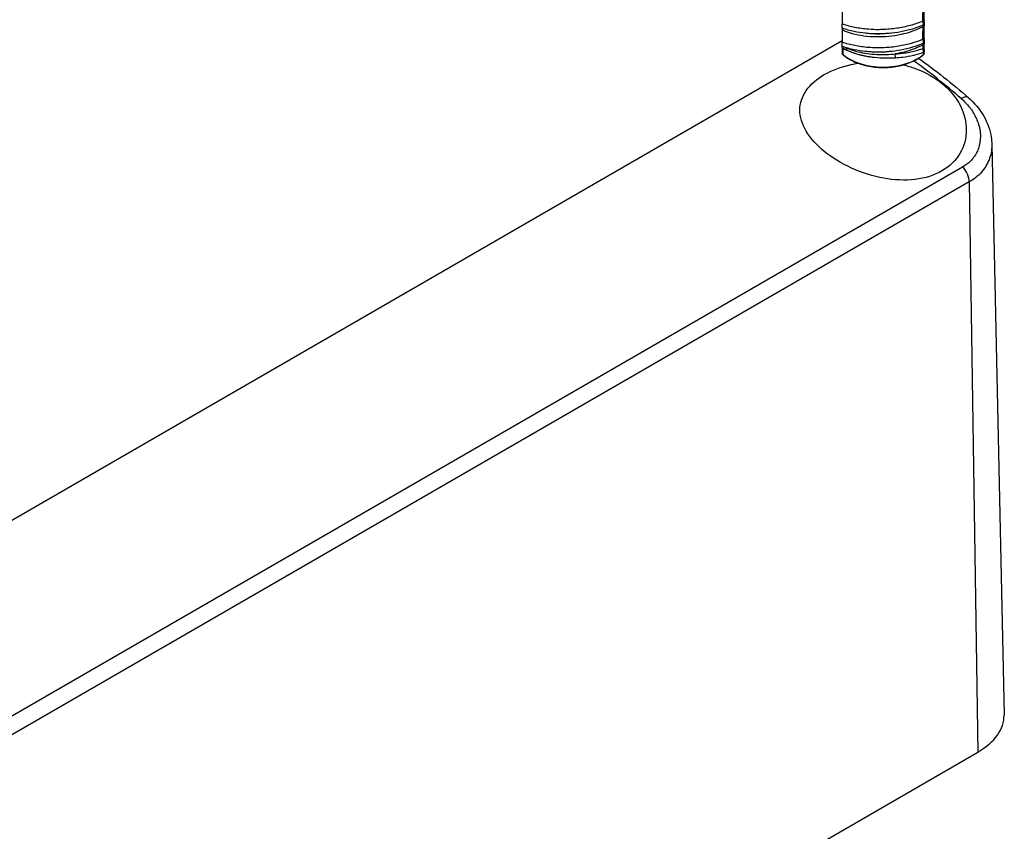
# Model space of a CAD drawing. Units: millimetres. Extents: x 0 to 3249, y 0 to 1120.
# Drawn here: x 380 to 446, y 834 to 889 of the extents above; entities that cross this region are included whole.
import ezdxf

# ---------------------------------------------------------------- set-up
doc = ezdxf.new("R2010")
doc.units = ezdxf.units.MM
doc.header["$LTSCALE"] = 4
doc.layers.add('ｶﾊﾞｰｽｸﾘｭｰ', color=9, linetype='Continuous', lineweight=25)
doc.layers.add('ﾄｯﾌﾟｶﾊﾞｰ', color=7, linetype='Continuous', lineweight=25)

msp = doc.modelspace()

# ---------------------------------------------------------------- linework, layer by layer
at = {"layer": 'ｶﾊﾞｰｽｸﾘｭｰ'}
for centre, major_axis, ratio, start_param, end_param in [((440.2645, 888.6006), (0.1, 0), 0.4652395, 6.2831851, 7.6147375), ((440.2645, 888.2287), (0.1, 0), 0.4859708, 6.2831834, 7.5699661), ((436.742, 858.2284), (18.9523, -31.7588), 0.5675723, 2.3230223, 2.3230249), ((440.2645, 887.3758), (0.1, 0), 0.4652395, 6.2831851, 7.6147375), ((434.9645, 886.8892), (-0.1, 0), 0.9585321, 0.5612718, 0.9422931), ((440.2645, 886.7658), (0.1, 0), 0.4790232, 6.2831156, 7.5838769), ((440.2645, 887.0039), (0.1, 0), 0.4859708, 6.2831834, 7.5699762), ((434.9645, 886.4897), (-0.1, 0), 0.9914586, 6.2831811, 7.0323051), ((437.6145, 887.4148), (-3.2206, 0), 0.5773503, 0.5631613, 2.5784313), ((438.4147, 886.3586), (0.0111, -0.1997), 0.0780641, 0.0000033, 1.9987834), ((438.4147, 886.3586), (0.0111, -0.1997), 0.0780641, 6.2821076, 6.2831886), ((438.4279, 886.2928), (-0.7022, -0.0857), 0.1184936, 1.5640205, 1.5640644), ((440.2645, 886.4897), (0.1, 0), 0.9914549, 5.5341874, 6.2833558)]:
    msp.add_ellipse(centre, major_axis=major_axis, ratio=ratio, start_param=start_param, end_param=end_param, dxfattribs=at)
for points, knots in [([(440.2882, 888.6457), (440.2886, 888.7476), (440.2895, 888.9468), (440.291, 889.2309), (440.292, 889.4118), (440.2925, 889.5)], [0.00000007, 0.00000007, 0.00000007, 0.00000007, 0.33333333, 0.66666667, 0.99999954, 0.99999954, 0.99999954, 0.99999954]), ([(440.3645, 888.6006), (440.3645, 888.7023), (440.3645, 888.8017), (440.3645, 888.8987), (440.3645, 888.9957), (440.3645, 889.0902), (440.3645, 889.1827), (440.3645, 889.1855), (440.3645, 889.1884), (440.3645, 889.1912), (440.3645, 889.2806), (440.3645, 889.3681), (440.3645, 889.4534)], [0, 0, 0, 0, 0.33333333, 0.33333333, 0.33333333, 0.66666667, 0.66666667, 0.66666667, 0.67694385, 0.67694385, 0.67694385, 0.99999998, 0.99999998, 0.99999998, 0.99999998]), ([(434.8645, 889.2612), (434.8645, 889.1321), (434.8645, 889.0014), (434.8645, 888.7302), (434.8645, 888.5883), (434.8645, 888.4464)], [-0.095592568, -0.095592568, -0.095592568, -0.095592568, -0.049438057, -0.049438057, -0.000010546, -0.000010546, -0.000010546, -0.000010546]), ([(440.2881, 888.6457), (440.142, 888.5838), (439.9908, 888.5264), (439.8353, 888.4738), (439.7061, 888.4301), (439.574, 888.3898), (439.4395, 888.3528), (439.1432, 888.2714), (438.8352, 888.2067), (438.5214, 888.1599), (438.2076, 888.1131), (437.888, 888.0842), (437.5687, 888.0732), (437.492, 888.0706), (437.4153, 888.069), (437.3388, 888.0684), (437.0965, 888.0667), (436.8553, 888.0753), (436.6178, 888.094), (436.3051, 888.1188), (435.9989, 888.1612), (435.7048, 888.2205), (435.4301, 888.2758), (435.166, 888.3457), (434.9171, 888.4286), (434.8995, 888.4344), (434.8819, 888.4404), (434.8645, 888.4464)], [0, 0, 0, 0, 0.0910479, 0.0910479, 0.0910479, 0.1666667, 0.1666667, 0.1666667, 0.3333333, 0.3333333, 0.3333333, 0.5, 0.5, 0.5, 0.5400234, 0.5400234, 0.5400234, 0.6666667, 0.6666667, 0.6666667, 0.8333333, 0.8333333, 0.8333333, 0.9889958, 0.9889958, 0.9889958, 1, 1, 1, 1]), ([(434.8645, 888.161), (434.8645, 888.161), (434.8645, 888.163), (434.8645, 888.1725), (434.8645, 888.1822), (434.8645, 888.2072), (434.8645, 888.2209), (434.8645, 888.2534), (434.8645, 888.2716), (434.8645, 888.3134), (434.8645, 888.337), (434.8645, 888.3751), (434.8645, 888.3897), (434.8645, 888.4187), (434.8645, 888.4329), (434.8645, 888.4463)], [0.003539902, 0.003539902, 0.003539902, 0.003539902, 0.008831615, 0.008831615, 0.01634567, 0.01634567, 0.022407292, 0.022407292, 0.028425875, 0.028425875, 0.035492483, 0.035492483, 0.040021347, 0.040021347, 0.044719733, 0.044719733, 0.044719733, 0.044719733]), ([(440.3033, 888.3656), (439.8417, 888.1702), (439.3243, 888.0187), (438.2762, 887.8269), (437.7334, 887.7802), (436.6763, 887.7896), (436.149, 887.8447), (435.3838, 888.0025), (435.1161, 888.0751), (434.8645, 888.161)], [0, 0, 0, 0, 0.16443826, 0.16443826, 0.32389448, 0.32389448, 0.48306706, 0.48306706, 0.57361075, 0.57361075, 0.57361075, 0.57361075]), ([(440.2924, 888.275), (440.0759, 888.1586), (439.8414, 888.0548), (439.5935, 887.9654), (439.5426, 887.947), (439.4911, 887.9292), (439.4391, 887.912), (439.238, 887.8456), (439.029, 887.7885), (438.815, 887.7412), (438.5457, 887.6817), (438.2683, 887.6379), (437.9884, 887.6105), (437.7128, 887.5835), (437.4346, 887.5723), (437.1595, 887.5768), (437.1552, 887.5769), (437.151, 887.5769), (437.1467, 887.577), (436.8674, 887.582), (436.5913, 887.6031), (436.3239, 887.6399), (436.0565, 887.6767), (435.7977, 887.7291), (435.5528, 887.7958), (435.3657, 887.8467), (435.1866, 887.906), (435.0179, 887.9727), (434.9658, 887.9933), (434.9146, 888.0146), (434.8645, 888.0366)], [0.00000001, 0.00000001, 0.00000001, 0.00000001, 0.14285714, 0.14285714, 0.14285714, 0.17220716, 0.17220716, 0.17220716, 0.28571429, 0.28571429, 0.28571429, 0.42857143, 0.42857143, 0.42857143, 0.56924794, 0.56924794, 0.56924794, 0.57142857, 0.57142857, 0.57142857, 0.71428571, 0.71428571, 0.71428571, 0.85714286, 0.85714286, 0.85714286, 0.96628911, 0.96628911, 0.96628911, 1, 1, 1, 1]), ([(434.8645, 888.161), (434.8645, 888.1581), (434.8645, 888.1551), (434.8645, 888.1324), (434.8645, 888.1127), (434.8645, 888.0737), (434.8645, 888.0544), (434.8645, 888.0365)], [-0.013259008, -0.013259008, -0.013259008, -0.013259008, -0.012372964, -0.012372964, -0.006402392, -0.006402392, -0.000007602, -0.000007602, -0.000007602, -0.000007602]), ([(440.3034, 888.3654), (440.304, 888.3656), (440.3073, 888.3674), (440.3122, 888.375), (440.3167, 888.3948), (440.3193, 888.4252), (440.3181, 888.4668), (440.3135, 888.5122), (440.3075, 888.558), (440.2994, 888.6029), (440.2922, 888.6319), (440.2882, 888.6457)], [0.09054812, 0.09054812, 0.09054812, 0.09054812, 0.11111111, 0.22222222, 0.33333333, 0.44444444, 0.55555556, 0.66666667, 0.77777778, 0.88888889, 1, 1, 1, 1]), ([(440.2882, 887.421), (440.2886, 887.5229), (440.2895, 887.722), (440.291, 888.0061), (440.292, 888.1871), (440.2925, 888.2753)], [0, 0, 0, 0, 0.33333333, 0.66666667, 0.9999982, 0.9999982, 0.9999982, 0.9999982]), ([(440.2924, 888.2751), (440.2954, 888.2873), (440.2984, 888.3), (440.3013, 888.3134), (440.3042, 888.3268), (440.307, 888.3409), (440.3096, 888.3549), (440.3106, 888.3598), (440.3114, 888.3648), (440.3123, 888.3697)], [0.00013629, 0.00013629, 0.00013629, 0.00013629, 0.14285714, 0.14285714, 0.14285714, 0.28571429, 0.28571429, 0.28571429, 0.33600409, 0.33600409, 0.33600409, 0.33600409]), ([(440.3645, 888.4575), (440.3645, 888.4541), (440.3643, 888.4508), (440.3636, 888.4441), (440.3631, 888.4409), (440.3604, 888.4272), (440.3565, 888.417), (440.346, 888.3986), (440.3391, 888.3901), (440.3231, 888.3757), (440.3136, 888.3697), (440.3034, 888.3654)], [0, 0, 0, 0, 0.001005423, 0.001005423, 0.002000812, 0.002000812, 0.00518744, 0.00518744, 0.008369881, 0.008369881, 0.011663944, 0.011663944, 0.011663944, 0.011663944]), ([(440.3635, 888.6774), (440.3636, 888.677), (440.3636, 888.6765), (440.3637, 888.6756), (440.3638, 888.6751), (440.364, 888.6734), (440.3641, 888.6721), (440.3643, 888.669), (440.3644, 888.6673), (440.3645, 888.6651), (440.3645, 888.6647), (440.3645, 888.6641), (440.3645, 888.664), (440.3645, 888.6639), (440.3645, 888.6639), (440.3645, 888.6638), (440.3645, 888.6638), (440.3645, 888.6637), (440.3645, 888.6637), (440.3645, 888.6635), (440.3645, 888.6635), (440.3645, 888.6635), (440.3645, 888.6634), (440.3645, 888.6634), (440.3645, 888.6634), (440.3645, 888.6634)], [0, 0, 0, 0, 0.0001302139, 0.0001302139, 0.0002767055, 0.0002767055, 0.0006674138, 0.0006674138, 0.0011886304, 0.0011886304, 0.0013205164, 0.0013205164, 0.0013537235, 0.0013537235, 0.0013701555, 0.0013701555, 0.0013865341, 0.0013865341, 0.0014192579, 0.0014192579, 0.0016025433, 0.0016025433, 0.0018466903, 0.0018466903, 0.0019947948, 0.0019947948, 0.0019947948, 0.0019947948]), ([(440.3645, 888.4856), (440.3645, 888.4912), (440.3645, 888.4974), (440.3645, 888.5045)], [0.44444445, 0.44444445, 0.44444445, 0.44444445, 0.55555556, 0.55555556, 0.55555556, 0.55555556]), ([(440.3645, 888.4614), (440.3645, 888.4632), (440.3645, 888.4658), (440.3645, 888.4689), (440.3645, 888.4695), (440.3645, 888.4702), (440.3645, 888.4708)], [0.22222223, 0.22222223, 0.22222223, 0.22222223, 0.31537323, 0.31537323, 0.31537323, 0.33333332, 0.33333332, 0.33333332, 0.33333332]), ([(440.3645, 888.4614), (440.3645, 888.4601), (440.3645, 888.4591), (440.3645, 888.4582), (440.3645, 888.4579), (440.3645, 888.4576), (440.3645, 888.4576), (440.3645, 888.4575)], [0, 0, 0, 0, 0.0014435014, 0.0014435014, 0.0021772533, 0.0021772533, 0.002914383, 0.002914383, 0.002914383, 0.002914383]), ([(440.3645, 888.2287), (440.3645, 888.2451), (440.3645, 888.2786), (440.3645, 888.3158), (440.3645, 888.3342)], [0, 0, 0, 0, 0.14285714, 0.2836577, 0.2836577, 0.2836577, 0.2836577]), ([(440.3645, 887.3758), (440.3645, 887.4776), (440.3645, 887.577), (440.3645, 887.674), (440.3645, 887.771), (440.3645, 887.8655), (440.3645, 887.9579), (440.3645, 887.9608), (440.3645, 887.9636), (440.3645, 887.9665), (440.3645, 888.0559), (440.3645, 888.1433), (440.3645, 888.2287)], [0, 0, 0, 0, 0.33333333, 0.33333333, 0.33333333, 0.66666667, 0.66666667, 0.66666667, 0.67694385, 0.67694385, 0.67694385, 0.99999998, 0.99999998, 0.99999998, 0.99999998]), ([(434.8645, 888.0365), (434.8645, 887.9077), (434.8645, 887.7772), (434.8645, 887.5059), (434.8645, 887.3639), (434.8645, 887.2216)], [-0.095652283, -0.095652283, -0.095652283, -0.095652283, -0.049566848, -0.049566848, -0.000013065, -0.000013065, -0.000013065, -0.000013065]), ([(440.2881, 887.4209), (440.0915, 887.3376), (439.8856, 887.2626), (439.6726, 887.1963), (439.5958, 887.1725), (439.5181, 887.1497), (439.4395, 887.1281), (439.1432, 887.0467), (438.8352, 886.982), (438.5214, 886.9352), (438.2076, 886.8883), (437.888, 886.8594), (437.5687, 886.8485), (437.4317, 886.8438), (437.2949, 886.8424), (437.1585, 886.8443), (436.9769, 886.8468), (436.7963, 886.8552), (436.6177, 886.8693), (436.3051, 886.8941), (435.9989, 886.9365), (435.7048, 886.9957), (435.4107, 887.0549), (435.1288, 887.1308), (434.8645, 887.2216)], [0, 0, 0, 0, 0.12249768, 0.12249768, 0.12249768, 0.16666667, 0.16666667, 0.16666667, 0.33333333, 0.33333333, 0.33333333, 0.5, 0.5, 0.5, 0.57147363, 0.57147363, 0.57147363, 0.66666667, 0.66666667, 0.66666667, 0.83333333, 0.83333333, 0.83333333, 1, 1, 1, 1]), ([(437.6145, 887.7832), (437.4662, 887.776), (437.3178, 887.7735), (437.1704, 887.7757), (437.0681, 887.7773), (436.9663, 887.7811), (436.8652, 887.7871), (436.7091, 887.7964), (436.5548, 887.811), (436.4032, 887.8307)], [0, 0, 0, 0, 0.14763054, 0.14763054, 0.14763054, 0.25, 0.25, 0.25, 0.4080184, 0.4080184, 0.4080184, 0.4080184]), ([(440.3034, 887.1406), (440.304, 887.1409), (440.3073, 887.1427), (440.3122, 887.1503), (440.3167, 887.1701), (440.3193, 887.2004), (440.3181, 887.242), (440.3135, 887.2874), (440.3075, 887.3332), (440.2994, 887.3781), (440.2922, 887.4072), (440.2882, 887.421)], [0.09054812, 0.09054812, 0.09054812, 0.09054812, 0.11111111, 0.22222222, 0.33333333, 0.44444444, 0.55555556, 0.66666667, 0.77777778, 0.88888889, 1, 1, 1, 1]), ([(440.3635, 887.4527), (440.3636, 887.4522), (440.3636, 887.4518), (440.3637, 887.4509), (440.3638, 887.4504), (440.364, 887.4486), (440.3641, 887.4473), (440.3643, 887.4443), (440.3644, 887.4425), (440.3645, 887.4404), (440.3645, 887.4399), (440.3645, 887.4394), (440.3645, 887.4393), (440.3645, 887.4392), (440.3645, 887.4391), (440.3645, 887.439), (440.3645, 887.439), (440.3645, 887.4389), (440.3645, 887.4389), (440.3645, 887.4388), (440.3645, 887.4388), (440.3645, 887.4387), (440.3645, 887.4387), (440.3645, 887.4387), (440.3645, 887.4387), (440.3645, 887.4386)], [0, 0, 0, 0, 0.000130214, 0.000130214, 0.0002767056, 0.0002767056, 0.0006674141, 0.0006674141, 0.0011886307, 0.0011886307, 0.0013205154, 0.0013205154, 0.001353722, 0.001353722, 0.001370154, 0.001370154, 0.0013865327, 0.0013865327, 0.0014192566, 0.0014192566, 0.0016025422, 0.0016025422, 0.0018466893, 0.0018466893, 0.0019948062, 0.0019948062, 0.0019948062, 0.0019948062]), ([(434.8644, 886.8781), (434.8644, 886.8767), (434.8645, 886.8753), (434.8646, 886.8738), (434.8655, 886.8624), (434.8704, 886.8498), (434.8792, 886.8389), (434.8861, 886.8304), (434.8954, 886.8227), (434.9068, 886.8166)], [0.0000017, 0.0000017, 0.0000017, 0.0000017, 0.05569641, 0.05569641, 0.05569641, 0.5, 0.5, 0.5, 0.8457383, 0.8457383, 0.8457383, 0.8457383]), ([(434.8645, 886.9363), (434.8645, 886.9363), (434.8645, 886.9383), (434.8645, 886.9479), (434.8645, 886.9575), (434.8645, 886.9825), (434.8645, 886.9963), (434.8645, 887.0287), (434.8645, 887.047), (434.8645, 887.0887), (434.8645, 887.1123), (434.8645, 887.1504), (434.8645, 887.1651), (434.8645, 887.194), (434.8645, 887.2081), (434.8645, 887.2215)], [0.003524854, 0.003524854, 0.003524854, 0.003524854, 0.008816511, 0.008816511, 0.016330986, 0.016330986, 0.022393175, 0.022393175, 0.028412307, 0.028412307, 0.035479474, 0.035479474, 0.040002291, 0.040002291, 0.044691531, 0.044691531, 0.044691531, 0.044691531]), ([(440.3033, 887.1408), (439.8437, 886.9462), (439.3287, 886.7954), (438.2829, 886.6028), (437.7397, 886.5558), (436.6827, 886.5646), (436.1559, 886.6189), (435.3884, 886.7765), (435.1183, 886.8497), (434.8645, 886.9364)], [0, 0, 0, 0, 0.16373577, 0.16373577, 0.3233218, 0.3233218, 0.48227377, 0.48227377, 0.57362253, 0.57362253, 0.57362253, 0.57362253]), ([(434.8645, 886.8781), (434.8645, 886.8892), (434.8645, 886.9025), (434.8645, 886.9237), (434.8645, 886.9299), (434.8645, 886.9364)], [0.0000067482, 0.0000067482, 0.0000067482, 0.0000067482, 0.0053434135, 0.0053434135, 0.0074495351, 0.0074495351, 0.0074495351, 0.0074495351]), ([(434.8645, 886.8761), (434.8645, 886.819), (434.8645, 886.7669), (434.8645, 886.7201), (434.8645, 886.7186), (434.8645, 886.717), (434.8645, 886.7154), (434.8645, 886.6639), (434.8645, 886.619), (434.8645, 886.5811), (434.8645, 886.577), (434.8645, 886.5729), (434.8645, 886.5689), (434.8645, 886.5366), (434.8645, 886.5099), (434.8645, 886.4897)], [0.02283267, 0.02283267, 0.02283267, 0.02283267, 0.32316057, 0.32316057, 0.32316057, 0.33333333, 0.33333333, 0.33333333, 0.66666667, 0.66666667, 0.66666667, 0.70308352, 0.70308352, 0.70308352, 0.99999992, 0.99999992, 0.99999992, 0.99999992]), ([(434.9057, 886.8116), (434.9042, 886.7483), (434.901, 886.6339), (434.8961, 886.5024), (434.8929, 886.4434), (434.8913, 886.4221)], [0.00000001, 0.00000001, 0.00000001, 0.00000001, 0.33333333, 0.66666667, 1, 1, 1, 1]), ([(434.9098, 886.815), (434.9098, 886.8149), (434.9097, 886.8149), (434.9097, 886.8149), (434.9084, 886.8143), (434.9069, 886.8132), (434.9057, 886.8116)], [0.65382279, 0.65382279, 0.65382279, 0.65382279, 0.66666667, 0.66666667, 0.66666667, 1, 1, 1, 1]), ([(437.0235, 886.1951), (437.0209, 886.1953), (437.0184, 886.1956), (437.0159, 886.1958), (436.9378, 886.2035), (436.8569, 886.213), (436.7725, 886.2245), (436.6881, 886.2361), (436.6003, 886.2498), (436.5088, 886.2663), (436.4173, 886.2827), (436.322, 886.302), (436.223, 886.3246), (436.1241, 886.3473), (436.0215, 886.3734), (435.9165, 886.4035), (435.8114, 886.4336), (435.7038, 886.4676), (435.5936, 886.5067), (435.4835, 886.5457), (435.3707, 886.5898), (435.2555, 886.6402), (435.1403, 886.6907), (435.0228, 886.7476), (434.9057, 886.8116)], [0.53118733, 0.53118733, 0.53118733, 0.53118733, 0.53333333, 0.53333333, 0.53333333, 0.6, 0.6, 0.6, 0.66666667, 0.66666667, 0.66666667, 0.73333333, 0.73333333, 0.73333333, 0.8, 0.8, 0.8, 0.86666667, 0.86666667, 0.86666667, 0.93333333, 0.93333333, 0.93333333, 1, 1, 1, 1]), ([(438.4258, 886.159), (438.0995, 886.1408), (437.7686, 886.1394), (436.8916, 886.1912), (436.3412, 886.2841), (435.5087, 886.5347), (435.1895, 886.6646), (434.9068, 886.8166)], [0, 0, 0, 0, 0.09833075, 0.09833075, 0.26442703, 0.26442703, 0.37866769, 0.37866769, 0.37866769, 0.37866769]), ([(435.0907, 886.864), (435.1807, 886.8253), (435.2738, 886.7886), (435.3696, 886.7542), (435.4335, 886.7313), (435.4986, 886.7094), (435.5648, 886.6885), (435.6834, 886.6511), (435.8058, 886.617), (435.9313, 886.5863), (436.1268, 886.5386), (436.3301, 886.4992), (436.5389, 886.4689), (436.7478, 886.4387), (436.9622, 886.4175), (437.1777, 886.4061), (437.3765, 886.3955), (437.5763, 886.3931), (437.7703, 886.398), (437.7865, 886.3984), (437.8027, 886.3988), (437.8189, 886.3993), (438.028, 886.4059), (438.2298, 886.4208), (438.4243, 886.4421)], [0.07712452, 0.07712452, 0.07712452, 0.07712452, 0.16666667, 0.16666667, 0.16666667, 0.22636268, 0.22636268, 0.22636268, 0.33333333, 0.33333333, 0.33333333, 0.5, 0.5, 0.5, 0.66666667, 0.66666667, 0.66666667, 0.82046272, 0.82046272, 0.82046272, 0.83333333, 0.83333333, 0.83333333, 1, 1, 1, 1]), ([(438.4243, 886.4421), (438.6397, 886.4541), (438.8554, 886.4759), (439.0682, 886.5074), (439.1355, 886.5174), (439.2026, 886.5284), (439.2693, 886.5403), (439.4134, 886.566), (439.5558, 886.5963), (439.6958, 886.6311), (439.9004, 886.6819), (440.0998, 886.7423), (440.291, 886.8117)], [0.00001127, 0.00001127, 0.00001127, 0.00001127, 0.33333333, 0.33333333, 0.33333333, 0.43877773, 0.43877773, 0.43877773, 0.66666667, 0.66666667, 0.66666667, 1, 1, 1, 1]), ([(440.2925, 887.0505), (440.1888, 886.9947), (440.0811, 886.9418), (439.9696, 886.892), (439.8889, 886.8559), (439.8062, 886.8215), (439.7218, 886.7887), (439.521, 886.7106), (439.3106, 886.6421), (439.0933, 886.5841), (438.8765, 886.5263), (438.653, 886.4788), (438.4257, 886.4423)], [0, 0, 0, 0, 0.19326398, 0.19326398, 0.19326398, 0.33333333, 0.33333333, 0.33333333, 0.66666667, 0.66666667, 0.66666667, 0.99932596, 0.99932596, 0.99932596, 0.99932596]), ([(440.2912, 886.8119), (440.2914, 886.8526), (440.2918, 886.9331), (440.2923, 887.0117), (440.2925, 887.0506)], [0.00000004, 0.00000004, 0.00000004, 0.00000004, 0.5, 0.99999963, 0.99999963, 0.99999963, 0.99999963]), ([(440.2985, 886.5289), (440.2996, 886.5293), (440.3007, 886.5299), (440.3018, 886.5309), (440.3052, 886.5338), (440.3083, 886.5394), (440.3107, 886.5478), (440.3127, 886.5546), (440.3143, 886.5637), (440.3154, 886.5737), (440.3156, 886.5759), (440.3158, 886.5782), (440.316, 886.5805), (440.317, 886.5937), (440.3173, 886.6088), (440.317, 886.6245), (440.3166, 886.6402), (440.3157, 886.6565), (440.3142, 886.6727), (440.3128, 886.689), (440.3109, 886.7053), (440.3086, 886.7213), (440.3063, 886.7373), (440.3037, 886.753), (440.3008, 886.7682), (440.2978, 886.7834), (440.2946, 886.7981), (440.2912, 886.8119)], [0.26898058, 0.26898058, 0.26898058, 0.26898058, 0.3, 0.3, 0.3, 0.4, 0.4, 0.4, 0.48222293, 0.48222293, 0.48222293, 0.5, 0.5, 0.5, 0.6, 0.6, 0.6, 0.7, 0.7, 0.7, 0.8, 0.8, 0.8, 0.9, 0.9, 0.9, 1, 1, 1, 1]), ([(440.2925, 887.0506), (440.2956, 887.0628), (440.3017, 887.0883), (440.3084, 887.1213), (440.3119, 887.1402), (440.3127, 887.1452)], [0, 0, 0, 0, 0.14285714, 0.28571429, 0.33636801, 0.33636801, 0.33636801, 0.33636801]), ([(440.3645, 887.2327), (440.3645, 887.2294), (440.3643, 887.226), (440.3636, 887.2194), (440.3631, 887.2161), (440.3604, 887.2024), (440.3565, 887.1923), (440.346, 887.1738), (440.3391, 887.1654), (440.3231, 887.151), (440.3136, 887.1449), (440.3034, 887.1406)], [0, 0, 0, 0, 0.001005423, 0.001005423, 0.002000812, 0.002000812, 0.00518744, 0.00518744, 0.008369881, 0.008369881, 0.011663944, 0.011663944, 0.011663944, 0.011663944]), ([(440.3645, 887.2608), (440.3645, 887.2664), (440.3645, 887.2727), (440.3645, 887.2798)], [0.44444445, 0.44444445, 0.44444445, 0.44444445, 0.55555556, 0.55555556, 0.55555556, 0.55555556]), ([(440.3645, 887.2366), (440.3645, 887.2385), (440.3645, 887.241), (440.3645, 887.2442), (440.3645, 887.2448), (440.3645, 887.2454), (440.3645, 887.2461)], [0.22222224, 0.22222224, 0.22222224, 0.22222224, 0.31537323, 0.31537323, 0.31537323, 0.33333332, 0.33333332, 0.33333332, 0.33333332]), ([(440.3645, 887.2366), (440.3645, 887.2354), (440.3645, 887.2344), (440.3645, 887.2334), (440.3645, 887.2332), (440.3645, 887.2328), (440.3645, 887.2328), (440.3645, 887.2327)], [0, 0, 0, 0, 0.0014435015, 0.0014435015, 0.0021772534, 0.0021772534, 0.0029143831, 0.0029143831, 0.0029143831, 0.0029143831]), ([(440.3645, 887.0039), (440.3645, 887.0203), (440.3645, 887.0539), (440.3645, 887.091), (440.3645, 887.1095)], [0, 0, 0, 0, 0.14285714, 0.28365788, 0.28365788, 0.28365788, 0.28365788]), ([(440.3645, 886.7658), (440.3645, 886.8064), (440.3645, 886.8465), (440.3645, 886.8862), (440.3645, 886.9259), (440.3645, 886.9651), (440.3645, 887.0039)], [0, 0, 0, 0, 0.5, 0.5, 0.5, 0.99999993, 0.99999993, 0.99999993, 0.99999993]), ([(440.3645, 886.7422), (440.3645, 886.7436), (440.3645, 886.7451), (440.3645, 886.7465), (440.3645, 886.7531), (440.3645, 886.7595), (440.3645, 886.7658)], [0.900000012, 0.900000012, 0.900000012, 0.900000012, 0.91805186, 0.91805186, 0.91805186, 0.999999278, 0.999999278, 0.999999278, 0.999999278]), ([(440.3645, 886.7422), (440.3645, 886.7307), (440.3645, 886.7185), (440.3645, 886.7017), (440.3645, 886.6968), (440.3645, 886.692)], [0, 0, 0, 0, 0.003581858, 0.003581858, 0.0050501232, 0.0050501232, 0.0050501232, 0.0050501232]), ([(434.8965, 886.4144), (434.8885, 886.4218), (434.8817, 886.4306), (434.8713, 886.4497), (434.8677, 886.4602), (434.865, 886.4764), (434.8645, 886.4821), (434.8645, 886.4877)], [0.0000013003, 0.0000013003, 0.0000013003, 0.0000013003, 0.0032617149, 0.0032617149, 0.006511819, 0.006511819, 0.0081973114, 0.0081973114, 0.0081973114, 0.0081973114]), ([(434.8913, 886.4221), (434.8921, 886.4204), (434.8929, 886.4189), (434.8938, 886.4176), (434.8943, 886.4168), (434.8948, 886.4161), (434.8954, 886.4155), (434.8957, 886.4151), (434.8961, 886.4147), (434.8965, 886.4144)], [0.00000022, 0.00000022, 0.00000022, 0.00000022, 0.05916765, 0.05916765, 0.05916765, 0.09381408, 0.09381408, 0.09381408, 0.11655216, 0.11655216, 0.11655216, 0.11655216]), ([(434.8965, 886.4144), (435.0938, 886.2312), (435.3355, 886.0737), (435.8889, 885.8117), (436.2024, 885.7088), (436.8637, 885.569), (437.211, 885.5317), (437.9062, 885.5246), (438.254, 885.5546), (438.9187, 885.6794), (439.2355, 885.7745), (439.8086, 886.0248), (440.0647, 886.1805), (440.2949, 886.3801), (440.3139, 886.3971), (440.3325, 886.4144)], [2.1273358, 2.1273358, 2.1273358, 2.1273358, 2.4547692, 2.4547692, 2.7905111, 2.7905111, 3.1239824, 3.1239824, 3.4561058, 3.4561058, 3.7893228, 3.7893228, 4.124954, 4.124954, 4.1558482, 4.1558482, 4.1558482, 4.1558482]), ([(437.6145, 886.5582), (437.3633, 886.5464), (437.1122, 886.5482), (436.8653, 886.5628), (436.711, 886.572), (436.5584, 886.5862), (436.4083, 886.6054)], [0, 0, 0, 0, 0.25, 0.25, 0.25, 0.4062566, 0.4062566, 0.4062566, 0.4062566]), ([(438.1895, 886.6093), (438.0496, 886.591), (437.9087, 886.5769), (437.7675, 886.5671), (437.7165, 886.5636), (437.6655, 886.5606), (437.6145, 886.5582)], [0.80566279, 0.80566279, 0.80566279, 0.80566279, 0.94844341, 0.94844341, 0.94844341, 1, 1, 1, 1]), ([(440.2985, 886.5289), (439.883, 886.3787), (439.4194, 886.2679), (438.7731, 886.1845), (438.5998, 886.1685), (438.4258, 886.1589)], [0, 0, 0, 0, 0.14607662, 0.14607662, 0.19850691, 0.19850691, 0.19850691, 0.19850691]), ([(440.3645, 886.6229), (440.3645, 886.6188), (440.3642, 886.6146), (440.3632, 886.6064), (440.3624, 886.6024), (440.3588, 886.5879), (440.3543, 886.5777), (440.3426, 886.5595), (440.3351, 886.5513), (440.3182, 886.5379), (440.3086, 886.5325), (440.2985, 886.5289)], [0, 0, 0, 0, 0.001245995, 0.001245995, 0.002472836, 0.002472836, 0.005723342, 0.005723342, 0.008974952, 0.008974952, 0.012194936, 0.012194936, 0.012194936, 0.012194936]), ([(440.3377, 886.4221), (440.3362, 886.4423), (440.334, 886.481), (440.3319, 886.5325), (440.3312, 886.5485)], [0.00000018, 0.00000018, 0.00000018, 0.00000018, 0.33333333, 0.4686537, 0.4686537, 0.4686537, 0.4686537]), ([(440.3645, 886.4877), (440.3645, 886.4818), (440.364, 886.4759), (440.361, 886.4595), (440.3573, 886.449), (440.347, 886.4302), (440.3403, 886.4216), (440.3325, 886.4144)], [0, 0, 0, 0, 0.0017612563, 0.0017612563, 0.0050141612, 0.0050141612, 0.0081970402, 0.0081970402, 0.0081970402, 0.0081970402]), ([(440.3645, 886.6674), (440.3645, 886.6594), (440.3645, 886.6521), (440.3645, 886.64), (440.3645, 886.635), (440.3645, 886.6309), (440.3645, 886.6305), (440.3645, 886.6302)], [0, 0, 0, 0, 0.0027693743, 0.0027693743, 0.0055498339, 0.0055498339, 0.0058413966, 0.0058413966, 0.0058413966, 0.0058413966]), ([(440.3645, 886.6302), (440.3645, 886.6293), (440.3645, 886.6286), (440.3645, 886.6263), (440.3645, 886.625), (440.3645, 886.6238), (440.3645, 886.6235), (440.3645, 886.623), (440.3645, 886.623), (440.3645, 886.6229)], [0.0038088476, 0.0038088476, 0.0038088476, 0.0038088476, 0.0045657205, 0.0045657205, 0.0062808495, 0.0062808495, 0.0071535896, 0.0071535896, 0.0080309937, 0.0080309937, 0.0080309937, 0.0080309937]), ([(440.3645, 886.4897), (440.3645, 886.5099), (440.3645, 886.5366), (440.3645, 886.5689), (440.3645, 886.571), (440.3645, 886.5731), (440.3645, 886.5752), (440.3645, 886.59), (440.3645, 886.6059), (440.3645, 886.6229)], [0, 0, 0, 0, 0.31337694, 0.31337694, 0.31337694, 0.33333333, 0.33333333, 0.33333333, 0.47353281, 0.47353281, 0.47353281, 0.47353281])]:
    msp.add_open_spline(points, degree=3, knots=knots, dxfattribs=at)
for points in [[(437.0534, 888.0711), (437.0534, 888.0711), (437.0534, 888.0711), (437.0534, 888.0711)], [(440.3034, 888.3654), (440.3034, 888.3654), (440.3034, 888.3654), (440.3034, 888.3654)], [(440.3136, 888.5092), (440.3136, 888.5092), (440.3135, 888.5092), (440.3135, 888.5091)], [(440.3645, 888.578), (440.3645, 888.5699), (440.3645, 888.5616), (440.3645, 888.5532)], [(440.3645, 888.528), (440.3645, 888.5199), (440.3645, 888.5119), (440.3645, 888.5045)], [(440.3645, 888.4856), (440.3645, 888.4798), (440.3645, 888.4748), (440.3645, 888.4708)], [(440.3645, 888.4575), (440.3645, 888.4489), (440.3645, 888.4402), (440.3645, 888.4315)], [(440.3645, 888.4064), (440.3645, 888.415), (440.3645, 888.4233), (440.3645, 888.4315)], [(440.3645, 888.4064), (440.3645, 888.3822), (440.3645, 888.3578), (440.3645, 888.3342)], [(438.171, 887.832), (437.9867, 887.8085), (437.8006, 887.7922), (437.6145, 887.7832)], [(440.3034, 887.1406), (440.3034, 887.1406), (440.3034, 887.1406), (440.3034, 887.1406)], [(440.3137, 887.2841), (440.3136, 887.284), (440.3136, 887.284), (440.3136, 887.284)], [(440.3645, 887.3533), (440.3645, 887.3452), (440.3645, 887.3368), (440.3645, 887.3285)], [(440.3645, 887.3032), (440.3645, 887.2952), (440.3645, 887.2872), (440.3645, 887.2798)], [(440.3645, 887.2608), (440.3645, 887.255), (440.3645, 887.2501), (440.3645, 887.2461)], [(440.3645, 887.2327), (440.3645, 887.2241), (440.3645, 887.2154), (440.3645, 887.2067)], [(440.3645, 887.1817), (440.3645, 887.1902), (440.3645, 887.1986), (440.3645, 887.2067)], [(440.3645, 887.1817), (440.3645, 887.1574), (440.3645, 887.1331), (440.3645, 887.1095)], [(434.8645, 886.4897), (434.8645, 886.4884), (434.8645, 886.4877), (434.8645, 886.4877)], [(438.4243, 886.4421), (438.4243, 886.4421), (438.4243, 886.4421), (438.4243, 886.4421)], [(440.3325, 886.4144), (440.3344, 886.4162), (440.3361, 886.4188), (440.3377, 886.4222)], [(440.3645, 886.4877), (440.3645, 886.4877), (440.3645, 886.4884), (440.3645, 886.4897)]]:
    msp.add_open_spline(points, degree=3, dxfattribs=at)
at = {"layer": 'ﾄｯﾌﾟｶﾊﾞｰ'}
for p, q in [((329.4344, 826.4675), (434.8645, 887.3376)), ((444.9152, 880.3786), (445.7353, 842.0195)), ((442.9564, 878.842), (327.698, 812.2976)), ((443.4043, 877.8379), (328.1459, 811.2935)), ((443.4043, 877.8379), (443.9784, 839.5273)), ((328.72, 772.9828), (443.9784, 839.5273))]:
    msp.add_line(p, q, dxfattribs=at)
for centre, major_axis, ratio, start_param, end_param in [((436.7467, 858.2224), (18.9627, -31.7654), 0.5674631, 2.0951307, 2.218623), ((442.6805, 882.7518), (0.6559, 0.7548), 0.4121493, 6.2831322, 7.1649675), ((442.6805, 882.7518), (0.6559, 0.7549), 0.4121493, 6.2830554, 6.283128), ((442.6973, 878.2318), (-0.5, 0.866), 0.5773503, 3.9444441, 5.1227148), ((439.7358, 841.9768), (6, 0), 0.5773503, 5.4977871, 6.2955282)]:
    msp.add_ellipse(centre, major_axis=major_axis, ratio=ratio, start_param=start_param, end_param=end_param, dxfattribs=at)
for points in [[(439.9943, 886.1523), (441.1221, 885.3442), (442.2407, 884.4589), (443.3365, 883.5067)], [(444.9153, 880.3785), (444.9153, 880.3785), (444.9153, 880.3785), (444.9153, 880.3785)]]:
    msp.add_open_spline(points, degree=3, dxfattribs=at)
for points, knots in [([(438.9605, 885.702), (439.2339, 885.6383), (439.504, 885.5595), (440.4539, 885.2165), (441.0789, 884.8597), (442.0678, 884.0499), (442.4957, 883.5404), (443.0616, 882.4433), (443.2, 881.8564), (443.1973, 880.7903), (443.0596, 880.2378), (442.4917, 879.2735), (442.0611, 878.8631), (441.5595, 878.5735), (441.0629, 878.2867), (440.4366, 878.0838), (439.0748, 877.923), (438.3394, 877.9635), (436.9453, 878.2163), (436.1913, 878.452), (434.8009, 879.0842), (434.1642, 879.4801), (433.1664, 880.2923), (432.7343, 880.7611), (432.1588, 881.7232), (432.0157, 882.2174), (432.0162, 883.1098), (432.1564, 883.5672), (432.7274, 884.3923), (433.1581, 884.7609), (433.655, 885.0477)], [-1.1517159, -1.1517159, -1.1517159, -1.1517159, -1.0710682, -1.0710682, -0.8580905, -0.8580905, -0.6418341, -0.6418341, -0.4255777, -0.4255777, -0.2127889, -0.2127889, 0, 0, 0, 0.2107171, 0.2107171, 0.4214341, 0.4214341, 0.6397578, 0.6397578, 0.8580814, 0.8580814, 1.0713138, 1.0713138, 1.2845463, 1.2845463, 1.495373, 1.495373, 1.7061996, 1.7061996, 1.7061996, 1.7061996]), ([(433.655, 885.0477), (434.1525, 885.335), (434.7827, 885.5786), (435.6207, 885.7609), (435.7714, 885.7888), (435.9239, 885.8123)], [-1.70620856, -1.70620856, -1.70620856, -1.70620856, -1.49512718, -1.49512718, -1.44984933, -1.44984933, -1.44984933, -1.44984933]), ([(442.8573, 883.4404), (443.0689, 883.2564), (443.2541, 883.0624), (443.416, 882.8566), (443.4628, 882.797), (443.5076, 882.7365), (443.5504, 882.6748), (443.7198, 882.431), (443.8588, 882.1705), (443.9591, 881.906), (443.9718, 881.8724), (443.984, 881.8387), (443.9954, 881.805), (444.0974, 881.5061), (444.1492, 881.2045), (444.1515, 880.9125), (444.1537, 880.6205), (444.1065, 880.3379), (444.0124, 880.0772), (444.0029, 880.0508), (443.9929, 880.0246), (443.9824, 879.9986), (443.8895, 879.7683), (443.7595, 879.5566), (443.6002, 879.3705), (443.5626, 879.3266), (443.5233, 879.2842), (443.4824, 879.2431), (443.3303, 879.0907), (443.1557, 878.9573), (442.9564, 878.842)], [0, 0, 0, 0, 0.1292755, 0.1292755, 0.1292755, 0.1666667, 0.1666667, 0.1666667, 0.3145375, 0.3145375, 0.3145375, 0.3333333, 0.3333333, 0.3333333, 0.5, 0.5, 0.5, 0.6666667, 0.6666667, 0.6666667, 0.6835435, 0.6835435, 0.6835435, 0.8333333, 0.8333333, 0.8333333, 0.8686757, 0.8686757, 0.8686757, 1, 1, 1, 1]), ([(443.3364, 883.5066), (443.7538, 883.1437), (444.1083, 882.7194), (444.6271, 881.8185), (444.802, 881.3311), (444.8986, 880.6877), (444.912, 880.5329), (444.9153, 880.3785)], [0, 0, 0, 0, 0.1768156, 0.1768156, 0.35009055, 0.35009055, 0.40448802, 0.40448802, 0.40448802, 0.40448802]), ([(444.9153, 880.3785), (444.9159, 880.3476), (444.9178, 879.9788), (444.7829, 879.2931), (444.2567, 878.4508), (443.7134, 878.0166), (443.4043, 877.8379)], [0.48479156, 0.48479156, 0.48479156, 0.48479156, 0.5, 0.66666667, 0.83333333, 0.99999356, 0.99999356, 0.99999356, 0.99999356])]:
    msp.add_open_spline(points, degree=3, knots=knots, dxfattribs=at)

doc.saveas('drawing.dxf')
